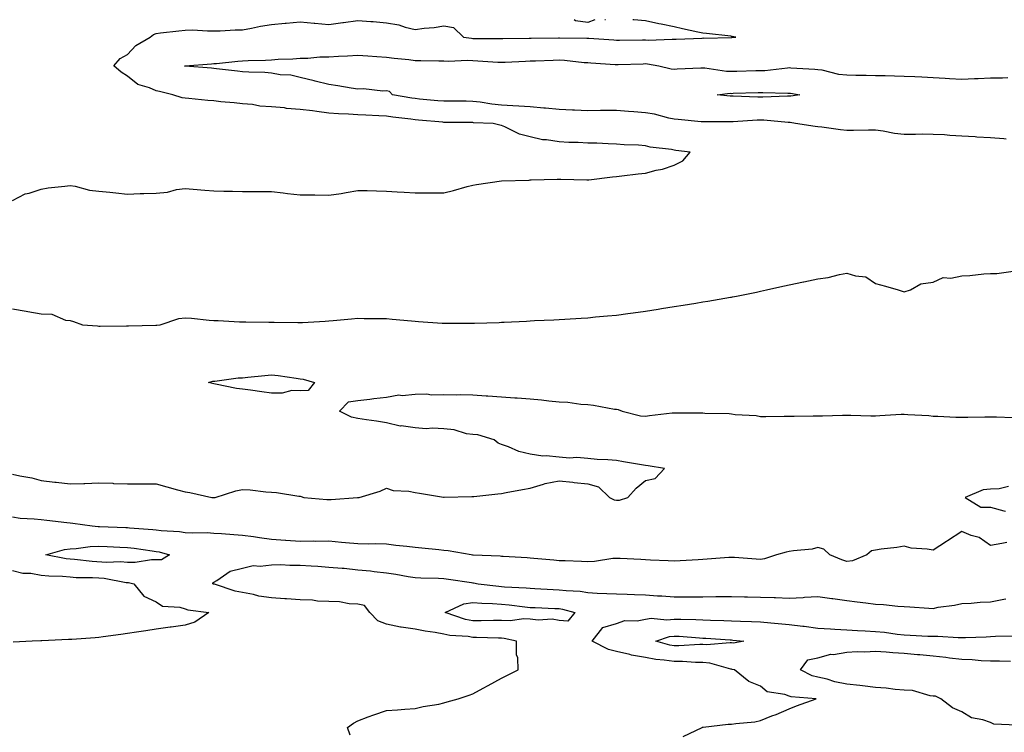
# Model space of a CAD drawing. Units: inches. Extents: x 944723 to 947363, y 7253018 to 7255658.
# Drawn here: x 946541 to 946883, y 7255410 to 7255658 of the extents above; entities that cross this region are included whole.
import ezdxf

# ---------------------------------------------------------------- set-up
doc = ezdxf.new("R2010")
doc.units = ezdxf.units.IN
doc.header["$MEASUREMENT"] = 0
doc.layers.add('Contour_94477253', color=7, linetype='Continuous', true_color=0x93529d)

msp = doc.modelspace()

# ---------------------------------------------------------------- linework, layer by layer
at = {"layer": 'Contour_94477253'}
for points in [[(946538.05, 7255595.17, 3216), (946542.51, 7255597.46, 3216), (946543.83, 7255597.7, 3216), (946548.05, 7255599.1, 3216), (946550.47, 7255599.5, 3216), (946556.21, 7255600.08, 3216), (946558.05, 7255600.37, 3216), (946559.85, 7255600.12, 3216), (946564.88, 7255598.75, 3216), (946568.05, 7255598.44, 3216), (946571.92, 7255598.05, 3216), (946573.93, 7255597.8, 3216), (946578.05, 7255597.39, 3216), (946582.4, 7255597.57, 3216), (946583.69, 7255597.56, 3216), (946588.05, 7255597.74, 3216), (946591.89, 7255598.08, 3216), (946595.09, 7255598.96, 3216), (946598.05, 7255599.34, 3216), (946600.89, 7255599.08, 3216), (946604.88, 7255598.75, 3216), (946608.05, 7255598.46, 3216), (946611.55, 7255598.42, 3216), (946614.5, 7255598.37, 3216), (946618.05, 7255598.32, 3216), (946621.66, 7255598.31, 3216), (946624.43, 7255598.3, 3216), (946628.05, 7255598.29, 3216), (946632.14, 7255597.83, 3216), (946633.66, 7255597.53, 3216), (946638.05, 7255597.12, 3216), (946642.91, 7255597.06, 3216), (946643.2, 7255597.07, 3216), (946648.05, 7255597, 3216), (946652.35, 7255597.62, 3216), (946654.1, 7255597.97, 3216), (946658.05, 7255598.6, 3216), (946661.4, 7255598.57, 3216), (946664.59, 7255598.46, 3216), (946668.05, 7255598.43, 3216), (946671.76, 7255598.21, 3216), (946674.19, 7255598.06, 3216), (946678.05, 7255597.82, 3216), (946682.2, 7255597.77, 3216), (946683.92, 7255597.79, 3216), (946688.05, 7255597.75, 3216), (946691.32, 7255598.65, 3216), (946696.12, 7255599.99, 3216), (946698.05, 7255600.52, 3216), (946699.3, 7255600.67, 3216), (946708.05, 7255601.92, 3216), (946717.71, 7255602.26, 3216), (946718.05, 7255602.27, 3216), (946718.4, 7255602.27, 3216), (946727.39, 7255602.58, 3216), (946728.05, 7255602.57, 3216), (946728.68, 7255602.55, 3216), (946737.68, 7255602.29, 3216), (946738.05, 7255602.28, 3216), (946738.46, 7255602.33, 3216), (946746.64, 7255603.33, 3216), (946748.05, 7255603.51, 3216), (946749.86, 7255603.73, 3216), (946755.58, 7255604.39, 3216), (946758.05, 7255604.7, 3216), (946761.83, 7255605.7, 3216), (946763.98, 7255605.99, 3216), (946768.05, 7255607.48, 3216), (946771.07, 7255608.9, 3216), (946773.66, 7255611.92, 3216), (946768.7, 7255612.57, 3216), (946768.05, 7255612.65, 3216), (946767.11, 7255612.86, 3216), (946759.78, 7255613.65, 3216), (946758.05, 7255614.15, 3216), (946755.64, 7255614.33, 3216), (946750.68, 7255614.55, 3216), (946748.05, 7255614.78, 3216), (946745.13, 7255614.84, 3216), (946741.15, 7255615.02, 3216), (946738.05, 7255615.08, 3216), (946734.67, 7255615.3, 3216), (946731.41, 7255615.28, 3216), (946728.05, 7255615.53, 3216), (946723.73, 7255616.24, 3216), (946722.33, 7255616.2, 3216), (946718.05, 7255617.31, 3216), (946714.28, 7255618.15, 3216), (946709.21, 7255620.76, 3216), (946708.05, 7255621.18, 3216), (946707.43, 7255621.3, 3216), (946705.15, 7255621.92, 3216), (946698.31, 7255622.18, 3216), (946698.05, 7255622.21, 3216), (946697.76, 7255622.21, 3216), (946688.42, 7255622.29, 3216), (946688.05, 7255622.29, 3216), (946687.64, 7255622.33, 3216), (946679.21, 7255623.08, 3216), (946678.05, 7255623.19, 3216), (946676.57, 7255623.4, 3216), (946670.29, 7255624.16, 3216), (946668.05, 7255624.5, 3216), (946665.36, 7255624.61, 3216), (946660.91, 7255624.78, 3216), (946658.05, 7255624.89, 3216), (946654.87, 7255625.1, 3216), (946651.44, 7255625.31, 3216), (946648.05, 7255625.53, 3216), (946643.91, 7255626.06, 3216), (946642.4, 7255626.27, 3216), (946638.05, 7255626.8, 3216), (946633.3, 7255627.17, 3216), (946632.67, 7255627.3, 3216), (946628.05, 7255627.76, 3216), (946624.09, 7255627.96, 3216), (946621.5, 7255628.47, 3216), (946618.05, 7255628.71, 3216), (946615.17, 7255629.04, 3216), (946610.5, 7255629.47, 3216), (946608.05, 7255629.74, 3216), (946606.02, 7255629.89, 3216), (946599.37, 7255630.6, 3216), (946598.05, 7255630.7, 3216), (946596.99, 7255630.86, 3216), (946593.78, 7255631.92, 3216), (946589.11, 7255632.98, 3216), (946588.05, 7255633.22, 3216), (946585.68, 7255634.29, 3216), (946581.61, 7255635.48, 3216), (946578.05, 7255638.41, 3216), (946575.87, 7255639.74, 3216), (946573.32, 7255641.92, 3216), (946575.46, 7255644.51, 3216), (946578.05, 7255645.85, 3216), (946580.98, 7255648.99, 3216), (946585.9, 7255651.92, 3216), (946587.07, 7255652.9, 3216), (946588.05, 7255653.24, 3216), (946589.52, 7255653.39, 3216), (946595.84, 7255654.13, 3216), (946598.05, 7255654.35, 3216), (946600.58, 7255654.45, 3216), (946605.9, 7255654.07, 3216), (946608.05, 7255654.18, 3216), (946610.29, 7255654.16, 3216), (946615.44, 7255654.53, 3216), (946618.05, 7255654.52, 3216), (946621.17, 7255655.04, 3216), (946624.23, 7255655.74, 3216), (946628.05, 7255656.3, 3216), (946632.88, 7255656.75, 3216), (946633.17, 7255656.8, 3216), (946638.05, 7255657.21, 3216), (946642.97, 7255656.84, 3216), (946643.17, 7255656.8, 3216), (946648.05, 7255656.31, 3216), (946652.95, 7255657.02, 3216), (946653.17, 7255657.04, 3216), (946658.05, 7255657.68, 3216), (946662.64, 7255657.33, 3216), (946663.45, 7255657.32, 3216), (946668.05, 7255656.91, 3216), (946672.35, 7255656.22, 3216), (946674.53, 7255655.44, 3216), (946678.05, 7255654.64, 3216), (946681.22, 7255655.09, 3216), (946684.68, 7255655.29, 3216), (946688.05, 7255655.88, 3216), (946691.39, 7255655.26, 3216), (946694.87, 7255651.92, 3216), (946697.65, 7255651.52, 3216), (946698.05, 7255651.5, 3216), (946698.48, 7255651.49, 3216), (946707.6, 7255651.47, 3216), (946708.05, 7255651.45, 3216), (946708.5, 7255651.47, 3216), (946717.71, 7255651.58, 3216), (946718.05, 7255651.59, 3216), (946718.37, 7255651.6, 3216), (946727.86, 7255651.73, 3216), (946728.05, 7255651.74, 3216), (946728.24, 7255651.73, 3216), (946737.72, 7255651.59, 3216), (946738.05, 7255651.56, 3216), (946738.43, 7255651.54, 3216), (946747.07, 7255650.94, 3216), (946748.05, 7255650.88, 3216), (946749.07, 7255650.9, 3216), (946757.11, 7255650.98, 3216), (946758.05, 7255651, 3216), (946759.04, 7255650.93, 3216), (946767.39, 7255651.26, 3216), (946768.05, 7255651.2, 3216), (946768.74, 7255651.23, 3216), (946777.76, 7255651.63, 3216), (946778.05, 7255651.64, 3216), (946778.35, 7255651.62, 3216), (946787.98, 7255651.85, 3216), (946788.05, 7255651.84, 3216), (946788.12, 7255651.85, 3216), (946789.53, 7255651.92, 3216), (946788.27, 7255652.14, 3216), (946788.05, 7255652.2, 3216), (946787.73, 7255652.24, 3216), (946779.29, 7255653.16, 3216), (946778.05, 7255653.31, 3216), (946776.27, 7255653.7, 3216), (946770.98, 7255654.85, 3216), (946768.05, 7255655.47, 3216), (946763.56, 7255656.41, 3216), (946762.72, 7255656.59, 3216), (946758.05, 7255657.56, 3216), (946754.08, 7255657.95, 3216), (946753.66, 7255658, 3216)], [(946740.55, 7255658, 3216), (946738.05, 7255657.07, 3216), (946733.76, 7255657.63, 3216), (946733.3, 7255658, 3216)], [(946744.21, 7255658, 3216), (946744.11, 7255657.98, 3216), (946744.02, 7255658, 3216)], [(946883.5, 7255616.47, 3215), (946882.68, 7255616.55, 3215), (946878.05, 7255616.96, 3215), (946873.33, 7255617.2, 3215), (946872.71, 7255617.26, 3215), (946868.05, 7255617.53, 3215), (946863.88, 7255617.75, 3215), (946862.05, 7255617.92, 3215), (946858.05, 7255618.14, 3215), (946854.29, 7255618.16, 3215), (946851.91, 7255618.06, 3215), (946848.05, 7255618.08, 3215), (946844.61, 7255618.48, 3215), (946840.74, 7255619.23, 3215), (946838.05, 7255619.59, 3215), (946835.67, 7255619.54, 3215), (946830.45, 7255619.52, 3215), (946828.05, 7255619.46, 3215), (946825.87, 7255619.74, 3215), (946819.35, 7255620.62, 3215), (946818.05, 7255620.79, 3215), (946817.03, 7255620.9, 3215), (946810.28, 7255621.92, 3215), (946808.35, 7255622.22, 3215), (946808.05, 7255622.22, 3215), (946807.74, 7255622.23, 3215), (946799.2, 7255623.07, 3215), (946798.05, 7255623.1, 3215), (946796.89, 7255623.08, 3215), (946788.59, 7255622.46, 3215), (946788.05, 7255622.45, 3215), (946787.49, 7255622.48, 3215), (946778.57, 7255622.44, 3215), (946778.05, 7255622.47, 3215), (946777.46, 7255622.51, 3215), (946769.48, 7255623.35, 3215), (946768.05, 7255623.44, 3215), (946766.17, 7255623.8, 3215), (946761.23, 7255625.1, 3215), (946758.05, 7255625.63, 3215), (946754, 7255625.97, 3215), (946752.22, 7255626.09, 3215), (946748.05, 7255626.46, 3215), (946743.58, 7255626.39, 3215), (946742.52, 7255626.39, 3215), (946738.05, 7255626.33, 3215), (946733.43, 7255626.54, 3215), (946732.72, 7255626.59, 3215), (946728.05, 7255626.78, 3215), (946723.36, 7255627.23, 3215), (946722.71, 7255627.26, 3215), (946718.05, 7255627.66, 3215), (946714.08, 7255627.95, 3215), (946711.95, 7255628.02, 3215), (946708.05, 7255628.29, 3215), (946704.74, 7255628.61, 3215), (946700.66, 7255629.31, 3215), (946698.05, 7255629.61, 3215), (946695.75, 7255629.62, 3215), (946690.34, 7255629.63, 3215), (946688.05, 7255629.63, 3215), (946685.95, 7255629.82, 3215), (946679.55, 7255630.42, 3215), (946678.05, 7255630.55, 3215), (946676.85, 7255630.72, 3215), (946670.15, 7255631.92, 3215), (946669.17, 7255633.04, 3215), (946668.05, 7255633.23, 3215), (946666.78, 7255633.19, 3215), (946660.05, 7255633.92, 3215), (946658.05, 7255633.87, 3215), (946655.76, 7255634.21, 3215), (946651.19, 7255635.06, 3215), (946648.05, 7255635.49, 3215), (946643.29, 7255636.68, 3215), (946642.91, 7255636.78, 3215), (946638.05, 7255637.94, 3215), (946634.82, 7255638.69, 3215), (946631.13, 7255638.84, 3215), (946628.05, 7255639.36, 3215), (946625.76, 7255639.63, 3215), (946620.27, 7255639.7, 3215), (946618.05, 7255639.92, 3215), (946616.22, 7255640.09, 3215), (946609.02, 7255640.95, 3215), (946608.05, 7255641.05, 3215), (946607.25, 7255641.12, 3215), (946598.1, 7255641.87, 3215), (946598.05, 7255641.88, 3215), (946598.01, 7255641.88, 3215), (946597.86, 7255641.92, 3215), (946598.05, 7255641.97, 3215), (946598.1, 7255641.97, 3215), (946607.26, 7255642.71, 3215), (946608.05, 7255642.73, 3215), (946608.93, 7255642.8, 3215), (946616.36, 7255643.61, 3215), (946618.05, 7255643.73, 3215), (946619.98, 7255643.85, 3215), (946626.04, 7255643.93, 3215), (946628.05, 7255644.09, 3215), (946630.37, 7255644.24, 3215), (946635.56, 7255644.41, 3215), (946638.05, 7255644.6, 3215), (946640.7, 7255644.57, 3215), (946644.88, 7255645.09, 3215), (946648.05, 7255645.07, 3215), (946651.43, 7255645.3, 3215), (946654.53, 7255645.44, 3215), (946658.05, 7255645.69, 3215), (946661.57, 7255645.44, 3215), (946664.76, 7255645.21, 3215), (946668.05, 7255644.98, 3215), (946670.76, 7255644.63, 3215), (946675.85, 7255644.12, 3215), (946678.05, 7255643.86, 3215), (946679.98, 7255643.85, 3215), (946686.24, 7255643.73, 3215), (946688.05, 7255643.73, 3215), (946689.76, 7255643.63, 3215), (946696.09, 7255643.88, 3215), (946698.05, 7255643.79, 3215), (946699.86, 7255643.73, 3215), (946706.73, 7255643.24, 3215), (946708.05, 7255643.19, 3215), (946709.36, 7255643.23, 3215), (946716.38, 7255643.59, 3215), (946718.05, 7255643.65, 3215), (946719.83, 7255643.7, 3215), (946726.04, 7255643.93, 3215), (946728.05, 7255643.99, 3215), (946730, 7255643.87, 3215), (946736.82, 7255643.15, 3215), (946738.05, 7255643.07, 3215), (946739.13, 7255643, 3215), (946747.51, 7255642.46, 3215), (946748.05, 7255642.42, 3215), (946748.56, 7255642.43, 3215), (946757.26, 7255642.71, 3215), (946758.05, 7255642.72, 3215), (946758.8, 7255642.67, 3215), (946762.73, 7255641.92, 3215), (946767.01, 7255640.88, 3215), (946768.05, 7255640.83, 3215), (946769.09, 7255640.88, 3215), (946777.36, 7255641.23, 3215), (946778.05, 7255641.26, 3215), (946778.73, 7255641.24, 3215), (946786.22, 7255640.09, 3215), (946788.05, 7255640.05, 3215), (946789.87, 7255640.1, 3215), (946796.41, 7255640.28, 3215), (946798.05, 7255640.33, 3215), (946799.58, 7255640.39, 3215), (946807.45, 7255641.32, 3215), (946808.05, 7255641.35, 3215), (946808.68, 7255641.29, 3215), (946816.98, 7255640.85, 3215), (946818.05, 7255640.72, 3215), (946819.42, 7255640.55, 3215), (946825.18, 7255639.05, 3215), (946828.05, 7255638.79, 3215), (946831.21, 7255638.76, 3215), (946834.79, 7255638.66, 3215), (946838.05, 7255638.63, 3215), (946841.43, 7255638.54, 3215), (946844.62, 7255638.49, 3215), (946848.05, 7255638.4, 3215), (946851.73, 7255638.24, 3215), (946854.22, 7255638.09, 3215), (946858.05, 7255637.92, 3215), (946862.32, 7255637.65, 3215), (946863.74, 7255637.61, 3215), (946868.05, 7255637.33, 3215), (946872.44, 7255637.53, 3215), (946873.71, 7255637.58, 3215), (946878.05, 7255637.78, 3215), (946882.15, 7255637.82, 3215), (946884.07, 7255637.94, 3215)], [(946538.05, 7255557.49, 3215), (946542.85, 7255556.72, 3215), (946543.38, 7255556.59, 3215), (946548.05, 7255555.72, 3215), (946551.74, 7255555.61, 3215), (946556.47, 7255553.5, 3215), (946558.05, 7255553.4, 3215), (946559.24, 7255553.11, 3215), (946562.39, 7255551.92, 3215), (946567.64, 7255551.51, 3215), (946568.05, 7255551.46, 3215), (946568.53, 7255551.44, 3215), (946577.74, 7255551.61, 3215), (946578.05, 7255551.6, 3215), (946578.38, 7255551.59, 3215), (946587.9, 7255551.77, 3215), (946588.05, 7255551.77, 3215), (946588.2, 7255551.77, 3215), (946589.37, 7255551.92, 3215), (946595.88, 7255554.09, 3215), (946598.05, 7255554.34, 3215), (946600.34, 7255554.21, 3215), (946606.48, 7255553.49, 3215), (946608.05, 7255553.39, 3215), (946609.51, 7255553.38, 3215), (946616.96, 7255553.01, 3215), (946618.05, 7255553, 3215), (946619.12, 7255552.99, 3215), (946627.13, 7255552.84, 3215), (946628.05, 7255552.83, 3215), (946628.97, 7255552.84, 3215), (946637.25, 7255552.72, 3215), (946638.05, 7255552.73, 3215), (946638.91, 7255552.78, 3215), (946646.75, 7255553.22, 3215), (946648.05, 7255553.29, 3215), (946649.52, 7255553.39, 3215), (946655.93, 7255554.04, 3215), (946658.05, 7255554.19, 3215), (946660.27, 7255554.14, 3215), (946665.86, 7255554.11, 3215), (946668.05, 7255554.07, 3215), (946670.03, 7255553.9, 3215), (946676.72, 7255553.25, 3215), (946678.05, 7255553.14, 3215), (946679.21, 7255553.08, 3215), (946687.43, 7255552.54, 3215), (946688.05, 7255552.51, 3215), (946688.65, 7255552.52, 3215), (946697.51, 7255552.46, 3215), (946698.05, 7255552.48, 3215), (946698.64, 7255552.51, 3215), (946707.2, 7255552.77, 3215), (946708.05, 7255552.81, 3215), (946708.99, 7255552.86, 3215), (946716.73, 7255553.24, 3215), (946718.05, 7255553.31, 3215), (946719.51, 7255553.38, 3215), (946726.28, 7255553.69, 3215), (946728.05, 7255553.78, 3215), (946730.03, 7255553.9, 3215), (946735.73, 7255554.24, 3215), (946738.05, 7255554.39, 3215), (946740.78, 7255554.65, 3215), (946744.94, 7255555.03, 3215), (946748.05, 7255555.33, 3215), (946752.01, 7255555.88, 3215), (946753.84, 7255556.13, 3215), (946758.05, 7255556.71, 3215), (946762.56, 7255557.41, 3215), (946763.71, 7255557.58, 3215), (946768.05, 7255558.27, 3215), (946771.2, 7255558.77, 3215), (946775.61, 7255559.48, 3215), (946778.05, 7255559.87, 3215), (946779.81, 7255560.16, 3215), (946787.64, 7255561.51, 3215), (946788.05, 7255561.58, 3215), (946788.33, 7255561.64, 3215), (946789.75, 7255561.92, 3215), (946796.65, 7255563.32, 3215), (946798.05, 7255563.6, 3215), (946800.22, 7255564.09, 3215), (946804.86, 7255565.11, 3215), (946808.05, 7255565.82, 3215), (946812.98, 7255566.85, 3215), (946813.1, 7255566.87, 3215), (946818.05, 7255567.91, 3215), (946821.55, 7255568.42, 3215), (946825.59, 7255569.46, 3215), (946828.05, 7255569.88, 3215), (946831.06, 7255568.91, 3215), (946834.68, 7255568.55, 3215), (946838.05, 7255566.32, 3215), (946841.48, 7255565.35, 3215), (946845.91, 7255564.06, 3215), (946848.05, 7255563.44, 3215), (946850.26, 7255564.13, 3215), (946853.83, 7255566.14, 3215), (946858.05, 7255566.73, 3215), (946861.62, 7255568.35, 3215), (946864.3, 7255568.17, 3215), (946868.05, 7255568.98, 3215), (946870.89, 7255569.08, 3215), (946875.76, 7255569.63, 3215), (946878.05, 7255569.71, 3215), (946880.22, 7255569.75, 3215), (946886.77, 7255570.64, 3215)], [(946538.05, 7255499.97, 3214), (946540.6, 7255499.37, 3214), (946544.81, 7255498.68, 3214), (946548.05, 7255497.77, 3214), (946552.75, 7255497.22, 3214), (946553.29, 7255497.16, 3214), (946558.05, 7255496.61, 3214), (946562.9, 7255496.77, 3214), (946563.22, 7255496.75, 3214), (946568.05, 7255496.96, 3214), (946572.98, 7255496.85, 3214), (946573.17, 7255496.8, 3214), (946578.05, 7255496.61, 3214), (946582.74, 7255496.61, 3214), (946583.37, 7255496.6, 3214), (946588.05, 7255496.59, 3214), (946591.68, 7255495.55, 3214), (946595.39, 7255494.58, 3214), (946598.05, 7255493.84, 3214), (946599.75, 7255493.62, 3214), (946607.41, 7255491.92, 3214), (946608.01, 7255491.88, 3214), (946608.05, 7255491.88, 3214), (946608.09, 7255491.88, 3214), (946608.49, 7255491.92, 3214), (946615.75, 7255494.22, 3214), (946618.05, 7255494.68, 3214), (946620.7, 7255494.57, 3214), (946626.14, 7255493.83, 3214), (946628.05, 7255493.74, 3214), (946629.78, 7255493.65, 3214), (946637.62, 7255492.35, 3214), (946638.05, 7255492.32, 3214), (946638.39, 7255492.26, 3214), (946639.37, 7255491.92, 3214), (946647.34, 7255491.21, 3214), (946648.05, 7255491.21, 3214), (946648.79, 7255491.18, 3214), (946658.01, 7255491.88, 3214), (946658.05, 7255491.87, 3214), (946658.1, 7255491.87, 3214), (946658.6, 7255491.92, 3214), (946665.84, 7255494.13, 3214), (946668.05, 7255495.13, 3214), (946670.43, 7255494.3, 3214), (946675.88, 7255494.09, 3214), (946678.05, 7255493.61, 3214), (946679.51, 7255493.38, 3214), (946687.92, 7255492.05, 3214), (946688.05, 7255492.03, 3214), (946688.16, 7255492.03, 3214), (946697.75, 7255492.22, 3214), (946698.05, 7255492.22, 3214), (946698.38, 7255492.25, 3214), (946706.83, 7255493.14, 3214), (946708.05, 7255493.28, 3214), (946709.7, 7255493.57, 3214), (946715.34, 7255494.63, 3214), (946718.05, 7255495.1, 3214), (946722.7, 7255496.57, 3214), (946723.17, 7255496.8, 3214), (946728.05, 7255497.66, 3214), (946732.79, 7255497.18, 3214), (946733.26, 7255497.13, 3214), (946738.05, 7255496.66, 3214), (946741.75, 7255495.62, 3214), (946745.59, 7255491.92, 3214), (946747.16, 7255491.03, 3214), (946748.05, 7255490.91, 3214), (946749.02, 7255490.95, 3214), (946751.92, 7255491.92, 3214), (946754.83, 7255495.14, 3214), (946758.05, 7255497.78, 3214), (946761.44, 7255498.53, 3214), (946764.7, 7255501.92, 3214), (946758.99, 7255502.86, 3214), (946758.05, 7255503, 3214), (946756.75, 7255503.22, 3214), (946750.45, 7255504.32, 3214), (946748.05, 7255504.69, 3214), (946744.98, 7255504.99, 3214), (946741.28, 7255505.15, 3214), (946738.05, 7255505.5, 3214), (946734.19, 7255505.78, 3214), (946731.69, 7255505.56, 3214), (946728.05, 7255505.94, 3214), (946723.6, 7255506.37, 3214), (946722.44, 7255506.31, 3214), (946718.05, 7255506.92, 3214), (946714.05, 7255507.92, 3214), (946710.5, 7255509.47, 3214), (946708.05, 7255510.3, 3214), (946706.86, 7255510.73, 3214), (946705.49, 7255511.92, 3214), (946699.84, 7255513.71, 3214), (946698.05, 7255513.8, 3214), (946695.9, 7255514.07, 3214), (946691.55, 7255515.42, 3214), (946688.05, 7255515.7, 3214), (946684.03, 7255515.94, 3214), (946681.89, 7255515.76, 3214), (946678.05, 7255516.07, 3214), (946673.22, 7255516.75, 3214), (946672.86, 7255516.73, 3214), (946668.05, 7255517.82, 3214), (946664.61, 7255518.48, 3214), (946661.09, 7255518.88, 3214), (946658.05, 7255519.4, 3214), (946655.89, 7255519.76, 3214), (946651.78, 7255521.92, 3214), (946654.83, 7255525.14, 3214), (946658.05, 7255525.58, 3214), (946662.22, 7255526.09, 3214), (946663.67, 7255526.3, 3214), (946668.05, 7255526.81, 3214), (946672.36, 7255527.61, 3214), (946673.53, 7255527.4, 3214), (946678.05, 7255527.83, 3214), (946682.04, 7255527.93, 3214), (946683.75, 7255527.62, 3214), (946688.05, 7255527.69, 3214), (946692.36, 7255527.61, 3214), (946693.81, 7255527.68, 3214), (946698.05, 7255527.58, 3214), (946702.72, 7255527.25, 3214), (946703.35, 7255527.22, 3214), (946708.05, 7255526.87, 3214), (946712.72, 7255526.59, 3214), (946713.47, 7255526.5, 3214), (946718.05, 7255526.19, 3214), (946722.01, 7255525.88, 3214), (946724.46, 7255525.51, 3214), (946728.05, 7255525.2, 3214), (946731.11, 7255524.98, 3214), (946735.62, 7255524.35, 3214), (946738.05, 7255524.16, 3214), (946740.08, 7255523.95, 3214), (946747.33, 7255522.64, 3214), (946748.05, 7255522.56, 3214), (946748.59, 7255522.46, 3214), (946749.96, 7255521.92, 3214), (946756.41, 7255520.28, 3214), (946758.05, 7255520.21, 3214), (946759.55, 7255520.42, 3214), (946767.41, 7255521.28, 3214), (946768.05, 7255521.35, 3214), (946768.62, 7255521.35, 3214), (946777.44, 7255521.31, 3214), (946778.05, 7255521.31, 3214), (946778.72, 7255521.25, 3214), (946787.18, 7255521.05, 3214), (946788.05, 7255520.94, 3214), (946789.24, 7255520.73, 3214), (946796.56, 7255520.43, 3214), (946798.05, 7255520.05, 3214), (946799.97, 7255520, 3214), (946806.31, 7255520.18, 3214), (946808.05, 7255520.12, 3214), (946809.83, 7255520.14, 3214), (946816.4, 7255520.27, 3214), (946818.05, 7255520.29, 3214), (946819.69, 7255520.28, 3214), (946826.61, 7255520.48, 3214), (946828.05, 7255520.48, 3214), (946829.51, 7255520.46, 3214), (946836.44, 7255520.31, 3214), (946838.05, 7255520.3, 3214), (946839.62, 7255520.35, 3214), (946846.96, 7255520.83, 3214), (946848.05, 7255520.86, 3214), (946849.26, 7255520.71, 3214), (946856.55, 7255520.42, 3214), (946858.05, 7255520.2, 3214), (946859.77, 7255520.2, 3214), (946865.93, 7255519.8, 3214), (946868.05, 7255519.81, 3214), (946870.12, 7255519.85, 3214), (946876.05, 7255519.92, 3214), (946878.05, 7255519.96, 3214), (946880.09, 7255519.88, 3214), (946885.78, 7255519.65, 3214)], [(946884.27, 7255495.7, 3213), (946881.08, 7255494.95, 3213), (946878.05, 7255494.77, 3213), (946875.43, 7255494.54, 3213), (946869.25, 7255491.92, 3213), (946874.68, 7255488.55, 3213), (946878.05, 7255488.48, 3213), (946882.69, 7255487.28, 3213), (946883.24, 7255487.11, 3213)], [(946883.76, 7255476.21, 3213), (946882.01, 7255475.88, 3213), (946878.05, 7255475.14, 3213), (946874.05, 7255477.92, 3213), (946871.31, 7255478.66, 3213), (946868.05, 7255480.02, 3213), (946863.12, 7255476.85, 3213), (946862.74, 7255476.61, 3213), (946858.05, 7255473.53, 3213), (946856.04, 7255473.93, 3213), (946850.45, 7255474.32, 3213), (946848.05, 7255474.99, 3213), (946845.47, 7255474.5, 3213), (946840.05, 7255473.92, 3213), (946838.05, 7255473.59, 3213), (946836.67, 7255473.3, 3213), (946835, 7255471.92, 3213), (946830.1, 7255469.87, 3213), (946828.05, 7255469.67, 3213), (946826.3, 7255470.17, 3213), (946822.17, 7255471.92, 3213), (946820.05, 7255473.92, 3213), (946818.05, 7255474.49, 3213), (946816.1, 7255473.87, 3213), (946809.52, 7255473.39, 3213), (946808.05, 7255473.07, 3213), (946807.05, 7255472.92, 3213), (946803.65, 7255471.92, 3213), (946799.43, 7255470.54, 3213), (946798.05, 7255470.33, 3213), (946796.54, 7255470.41, 3213), (946788.99, 7255470.98, 3213), (946788.05, 7255471.04, 3213), (946787.11, 7255470.98, 3213), (946779.51, 7255470.46, 3213), (946778.05, 7255470.37, 3213), (946776.39, 7255470.26, 3213), (946770.14, 7255469.83, 3213), (946768.05, 7255469.7, 3213), (946765.96, 7255469.83, 3213), (946759.84, 7255470.13, 3213), (946758.05, 7255470.24, 3213), (946756.48, 7255470.35, 3213), (946749.34, 7255470.63, 3213), (946748.05, 7255470.71, 3213), (946746.78, 7255470.65, 3213), (946740.32, 7255469.65, 3213), (946738.05, 7255469.56, 3213), (946735.8, 7255469.67, 3213), (946730.16, 7255469.81, 3213), (946728.05, 7255469.91, 3213), (946726.21, 7255470.08, 3213), (946719.26, 7255470.71, 3213), (946718.05, 7255470.82, 3213), (946717.02, 7255470.89, 3213), (946708.64, 7255471.33, 3213), (946708.05, 7255471.37, 3213), (946707.57, 7255471.44, 3213), (946698.15, 7255471.82, 3213), (946698.05, 7255471.83, 3213), (946697.98, 7255471.85, 3213), (946697.5, 7255471.92, 3213), (946689.52, 7255473.39, 3213), (946688.05, 7255473.51, 3213), (946686.27, 7255473.7, 3213), (946680.38, 7255474.25, 3213), (946678.05, 7255474.5, 3213), (946675.12, 7255474.85, 3213), (946671.34, 7255475.21, 3213), (946668.05, 7255475.63, 3213), (946664.25, 7255475.72, 3213), (946661.81, 7255475.68, 3213), (946658.05, 7255475.78, 3213), (946653.8, 7255476.17, 3213), (946652.41, 7255476.28, 3213), (946648.05, 7255476.69, 3213), (946643.34, 7255476.63, 3213), (946642.79, 7255476.66, 3213), (946638.05, 7255476.61, 3213), (946633.09, 7255476.96, 3213), (946633.01, 7255476.96, 3213), (946628.05, 7255477.26, 3213), (946623.94, 7255477.81, 3213), (946621.81, 7255478.16, 3213), (946618.05, 7255478.69, 3213), (946615, 7255478.87, 3213), (946610.72, 7255479.25, 3213), (946608.05, 7255479.42, 3213), (946605.69, 7255479.56, 3213), (946600.48, 7255479.49, 3213), (946598.05, 7255479.62, 3213), (946596.13, 7255480, 3213), (946589.69, 7255480.28, 3213), (946588.05, 7255480.53, 3213), (946586.81, 7255480.68, 3213), (946578.73, 7255481.24, 3213), (946578.05, 7255481.3, 3213), (946577.46, 7255481.33, 3213), (946568.25, 7255481.72, 3213), (946568.05, 7255481.73, 3213), (946567.86, 7255481.73, 3213), (946565.7, 7255481.92, 3213), (946558.99, 7255482.86, 3213), (946558.05, 7255482.95, 3213), (946556.92, 7255483.05, 3213), (946550.01, 7255483.88, 3213), (946548.05, 7255484.07, 3213), (946545.59, 7255484.38, 3213), (946540.76, 7255484.63, 3213), (946538.05, 7255485.05, 3213)], [(946655.4, 7255409.27, 3212), (946654.51, 7255411.92, 3212), (946656.56, 7255413.41, 3212), (946658.05, 7255414.22, 3212), (946661.71, 7255415.58, 3212), (946663.64, 7255416.33, 3212), (946668.05, 7255417.84, 3212), (946671.87, 7255418.1, 3212), (946674.45, 7255418.32, 3212), (946678.05, 7255418.56, 3212), (946680.78, 7255419.19, 3212), (946686.21, 7255420.08, 3212), (946688.05, 7255420.46, 3212), (946689.17, 7255420.8, 3212), (946692.93, 7255421.92, 3212), (946696.83, 7255423.14, 3212), (946698.05, 7255423.62, 3212), (946701.73, 7255425.6, 3212), (946703.46, 7255426.51, 3212), (946708.05, 7255429.09, 3212), (946709.95, 7255430.02, 3212), (946713.8, 7255431.92, 3212), (946713.77, 7255436.2, 3212), (946713.26, 7255437.13, 3212), (946713.25, 7255441.92, 3212), (946709.02, 7255442.89, 3212), (946708.05, 7255442.93, 3212), (946707.04, 7255442.93, 3212), (946699.36, 7255443.23, 3212), (946698.05, 7255443.24, 3212), (946696.44, 7255443.53, 3212), (946690.04, 7255443.91, 3212), (946688.05, 7255444.39, 3212), (946685.02, 7255444.95, 3212), (946681.53, 7255445.4, 3212), (946678.05, 7255446.12, 3212), (946673.14, 7255446.83, 3212), (946672.96, 7255446.83, 3212), (946668.05, 7255447.79, 3212), (946665.1, 7255448.97, 3212), (946662.29, 7255451.92, 3212), (946660.43, 7255454.3, 3212), (946658.05, 7255454.79, 3212), (946655.08, 7255454.89, 3212), (946651.79, 7255455.66, 3212), (946648.05, 7255455.75, 3212), (946644.09, 7255455.88, 3212), (946642.36, 7255456.23, 3212), (946638.05, 7255456.33, 3212), (946633.32, 7255456.65, 3212), (946632.78, 7255456.65, 3212), (946628.05, 7255457, 3212), (946623.74, 7255457.61, 3212), (946621.78, 7255458.19, 3212), (946618.05, 7255458.88, 3212), (946615.45, 7255459.32, 3212), (946608.26, 7255461.71, 3212), (946608.05, 7255461.76, 3212), (946607.92, 7255461.79, 3212), (946607.66, 7255461.92, 3212), (946607.72, 7255462.25, 3212), (946608.05, 7255462.4, 3212), (946609.12, 7255462.99, 3212), (946613.67, 7255466.3, 3212), (946618.05, 7255467.36, 3212), (946621.75, 7255468.22, 3212), (946624.1, 7255467.97, 3212), (946628.05, 7255468.5, 3212), (946631.36, 7255468.61, 3212), (946634.46, 7255468.33, 3212), (946638.05, 7255468.41, 3212), (946641.86, 7255468.11, 3212), (946644.18, 7255468.05, 3212), (946648.05, 7255467.7, 3212), (946652.68, 7255467.29, 3212), (946653.39, 7255467.26, 3212), (946658.05, 7255466.79, 3212), (946662.53, 7255466.4, 3212), (946663.84, 7255466.13, 3212), (946668.05, 7255465.67, 3212), (946671.36, 7255465.23, 3212), (946675.56, 7255464.41, 3212), (946678.05, 7255464.04, 3212), (946680.06, 7255463.93, 3212), (946686.12, 7255463.85, 3212), (946688.05, 7255463.76, 3212), (946689.64, 7255463.51, 3212), (946697.65, 7255462.32, 3212), (946698.05, 7255462.26, 3212), (946698.36, 7255462.23, 3212), (946699.94, 7255461.92, 3212), (946707.17, 7255461.04, 3212), (946708.05, 7255460.98, 3212), (946709.09, 7255460.88, 3212), (946716.62, 7255460.49, 3212), (946718.05, 7255460.36, 3212), (946719.69, 7255460.28, 3212), (946726.06, 7255459.93, 3212), (946728.05, 7255459.84, 3212), (946730.47, 7255459.5, 3212), (946735.41, 7255459.28, 3212), (946738.05, 7255458.81, 3212), (946741.31, 7255458.66, 3212), (946744.65, 7255458.52, 3212), (946748.05, 7255458.36, 3212), (946751.72, 7255458.25, 3212), (946754.26, 7255458.13, 3212), (946758.05, 7255458.01, 3212), (946762.27, 7255457.7, 3212), (946763.78, 7255457.65, 3212), (946768.05, 7255457.31, 3212), (946772.64, 7255457.33, 3212), (946773.49, 7255457.36, 3212), (946778.05, 7255457.39, 3212), (946782.55, 7255457.42, 3212), (946783.58, 7255457.45, 3212), (946788.05, 7255457.49, 3212), (946792.57, 7255457.4, 3212), (946793.51, 7255457.38, 3212), (946798.05, 7255457.29, 3212), (946802.86, 7255457.11, 3212), (946803.25, 7255457.12, 3212), (946808.05, 7255456.91, 3212), (946812.86, 7255457.11, 3212), (946813.35, 7255457.22, 3212), (946818.05, 7255457.51, 3212), (946822.89, 7255456.76, 3212), (946823.23, 7255456.74, 3212), (946828.05, 7255456.09, 3212), (946831.74, 7255455.61, 3212), (946834.7, 7255455.27, 3212), (946838.05, 7255454.85, 3212), (946840.82, 7255454.69, 3212), (946845.86, 7255454.11, 3212), (946848.05, 7255453.97, 3212), (946850.02, 7255453.89, 3212), (946856.58, 7255453.39, 3212), (946858.05, 7255453.34, 3212), (946859.84, 7255453.71, 3212), (946865.57, 7255454.4, 3212), (946868.05, 7255455.05, 3212), (946871.28, 7255455.15, 3212), (946874.45, 7255455.52, 3212), (946878.05, 7255455.63, 3212), (946882.62, 7255456.49, 3212), (946883.36, 7255456.61, 3212)], [(946538.05, 7255466.46, 3213), (946541.7, 7255465.57, 3213), (946544.45, 7255465.52, 3213), (946548.05, 7255464.91, 3213), (946550.74, 7255464.61, 3213), (946555.46, 7255464.51, 3213), (946558.05, 7255464.25, 3213), (946560.23, 7255464.1, 3213), (946565.92, 7255464.05, 3213), (946568.05, 7255463.92, 3213), (946569.92, 7255463.8, 3213), (946577.63, 7255462.34, 3213), (946578.05, 7255462.31, 3213), (946578.43, 7255462.3, 3213), (946580.2, 7255461.92, 3213), (946583.69, 7255457.56, 3213), (946588.05, 7255455.61, 3213), (946590.24, 7255454.11, 3213), (946596.21, 7255453.76, 3213), (946598.05, 7255453.18, 3213), (946598.98, 7255452.85, 3213), (946606.35, 7255451.92, 3213), (946601.45, 7255448.52, 3213), (946598.05, 7255447.55, 3213), (946593.16, 7255446.81, 3213), (946592.91, 7255446.78, 3213), (946588.05, 7255446.06, 3213), (946584.45, 7255445.52, 3213), (946581.17, 7255445.04, 3213), (946578.05, 7255444.57, 3213), (946575.74, 7255444.23, 3213), (946569.54, 7255443.41, 3213), (946568.05, 7255443.21, 3213), (946566.84, 7255443.13, 3213), (946558.67, 7255442.55, 3213), (946558.05, 7255442.52, 3213), (946557.48, 7255442.49, 3213), (946548.2, 7255442.07, 3213), (946548.05, 7255442.07, 3213), (946547.91, 7255442.06, 3213), (946544.9, 7255441.92, 3213), (946538.35, 7255441.62, 3213)], [(946771.18, 7255408.79, 3211), (946777.76, 7255411.92, 3211), (946777.95, 7255412.02, 3211), (946778.05, 7255412.06, 3211), (946778.19, 7255412.06, 3211), (946786.9, 7255413.07, 3211), (946788.05, 7255413.07, 3211), (946789.46, 7255413.33, 3211), (946796.06, 7255413.91, 3211), (946798.05, 7255414.35, 3211), (946802.06, 7255415.93, 3211), (946803.49, 7255416.48, 3211), (946808.05, 7255418.36, 3211), (946810.55, 7255419.42, 3211), (946817.46, 7255421.92, 3211), (946808.71, 7255422.58, 3211), (946808.05, 7255422.83, 3211), (946806.59, 7255423.38, 3211), (946800.43, 7255424.3, 3211), (946798.05, 7255426.28, 3211), (946794.05, 7255427.92, 3211), (946789.07, 7255431.92, 3211), (946788.27, 7255432.14, 3211), (946788.05, 7255432.15, 3211), (946787.79, 7255432.18, 3211), (946780.42, 7255434.29, 3211), (946778.05, 7255434.5, 3211), (946775.47, 7255434.5, 3211), (946770.95, 7255434.82, 3211), (946768.05, 7255434.81, 3211), (946764.59, 7255435.38, 3211), (946761.7, 7255435.57, 3211), (946758.05, 7255436.31, 3211), (946753.25, 7255437.12, 3211), (946752.63, 7255437.34, 3211), (946748.05, 7255438.39, 3211), (946745.2, 7255439.07, 3211), (946739.52, 7255441.92, 3211), (946743.32, 7255446.65, 3211), (946748.05, 7255448.09, 3211), (946750.87, 7255449.1, 3211), (946755.16, 7255449.03, 3211), (946758.05, 7255449.62, 3211), (946760.03, 7255449.94, 3211), (946765.51, 7255449.38, 3211), (946768.05, 7255449.63, 3211), (946770.43, 7255449.54, 3211), (946775.59, 7255449.46, 3211), (946778.05, 7255449.34, 3211), (946780.74, 7255449.23, 3211), (946785.3, 7255449.17, 3211), (946788.05, 7255449.05, 3211), (946791.1, 7255448.87, 3211), (946794.96, 7255448.83, 3211), (946798.05, 7255448.64, 3211), (946801.67, 7255448.3, 3211), (946804.24, 7255448.11, 3211), (946808.05, 7255447.73, 3211), (946812.82, 7255447.15, 3211), (946813.25, 7255447.12, 3211), (946818.05, 7255446.5, 3211), (946822.36, 7255446.23, 3211), (946823.88, 7255446.09, 3211), (946828.05, 7255445.82, 3211), (946831.75, 7255445.62, 3211), (946834.45, 7255445.52, 3211), (946838.05, 7255445.34, 3211), (946841.16, 7255445.03, 3211), (946845.6, 7255444.37, 3211), (946848.05, 7255444.1, 3211), (946850.14, 7255444.01, 3211), (946856.25, 7255443.72, 3211), (946858.05, 7255443.64, 3211), (946859.77, 7255443.64, 3211), (946866.79, 7255443.18, 3211), (946868.05, 7255443.18, 3211), (946869.38, 7255443.25, 3211), (946876.49, 7255443.48, 3211), (946878.05, 7255443.57, 3211), (946879.8, 7255443.67, 3211), (946886.18, 7255443.79, 3211)], [(946887.21, 7255412.76, 3210), (946879.25, 7255413.12, 3210), (946878.05, 7255413.65, 3210), (946875.37, 7255414.6, 3210), (946871.44, 7255415.31, 3210), (946868.05, 7255417.36, 3210), (946864.88, 7255418.75, 3210), (946860.78, 7255421.92, 3210), (946858.96, 7255422.83, 3210), (946858.05, 7255422.87, 3210), (946857.06, 7255422.91, 3210), (946850.93, 7255424.8, 3210), (946848.05, 7255424.88, 3210), (946844.85, 7255425.12, 3210), (946841.78, 7255425.65, 3210), (946838.05, 7255425.88, 3210), (946833.59, 7255426.38, 3210), (946832.61, 7255426.48, 3210), (946828.05, 7255427.02, 3210), (946823.88, 7255427.75, 3210), (946821.3, 7255428.67, 3210), (946818.05, 7255429.45, 3210), (946816.05, 7255429.92, 3210), (946811.96, 7255431.92, 3210), (946814.58, 7255435.39, 3210), (946818.05, 7255436.14, 3210), (946822.53, 7255437.44, 3210), (946823.48, 7255437.35, 3210), (946828.05, 7255438.07, 3210), (946831.64, 7255438.33, 3210), (946834.39, 7255438.26, 3210), (946838.05, 7255438.47, 3210), (946841.74, 7255438.23, 3210), (946844.12, 7255437.99, 3210), (946848.05, 7255437.75, 3210), (946852.65, 7255437.32, 3210), (946853.42, 7255437.29, 3210), (946858.05, 7255436.79, 3210), (946862.5, 7255436.37, 3210), (946863.8, 7255436.17, 3210), (946868.05, 7255435.72, 3210), (946871.69, 7255435.56, 3210), (946874.76, 7255435.21, 3210), (946878.05, 7255435.05, 3210), (946881.17, 7255435.05, 3210), (946885.01, 7255434.96, 3210)]]:
    msp.add_polyline3d(points, dxfattribs=at)
for points in [[(946808.05, 7255631.36, 3214), (946807.51, 7255631.38, 3214), (946798.9, 7255631.07, 3214), (946798.05, 7255631.09, 3214), (946797.21, 7255631.08, 3214), (946788.59, 7255631.38, 3214), (946788.05, 7255631.37, 3214), (946787.53, 7255631.4, 3214), (946783.06, 7255631.92, 3214), (946787.57, 7255632.4, 3214), (946788.05, 7255632.39, 3214), (946788.54, 7255632.41, 3214), (946797.28, 7255632.69, 3214), (946798.05, 7255632.71, 3214), (946798.87, 7255632.74, 3214), (946807.53, 7255632.44, 3214), (946808.05, 7255632.47, 3214), (946808.55, 7255632.42, 3214), (946811.76, 7255631.92, 3214), (946808.61, 7255631.36, 3214)], [(946638.05, 7255528.99, 3214), (946635.17, 7255529.04, 3214), (946631.84, 7255528.13, 3214), (946628.05, 7255528.16, 3214), (946624.76, 7255528.63, 3214), (946620.81, 7255529.16, 3214), (946618.05, 7255529.55, 3214), (946615.95, 7255529.82, 3214), (946608.63, 7255531.34, 3214), (946608.05, 7255531.43, 3214), (946607.62, 7255531.49, 3214), (946606.24, 7255531.92, 3214), (946607.65, 7255532.32, 3214), (946608.05, 7255532.3, 3214), (946608.44, 7255532.31, 3214), (946616.45, 7255533.52, 3214), (946618.05, 7255533.53, 3214), (946619.85, 7255533.72, 3214), (946625.72, 7255534.25, 3214), (946628.05, 7255534.51, 3214), (946630.4, 7255534.27, 3214), (946636.65, 7255533.32, 3214), (946638.05, 7255533.17, 3214), (946639.14, 7255533.01, 3214), (946643.08, 7255531.92, 3214), (946640.87, 7255529.1, 3214)], [(946588.05, 7255470.21, 3212), (946586.38, 7255470.25, 3212), (946580.74, 7255469.23, 3212), (946578.05, 7255469.27, 3212), (946575.61, 7255469.48, 3212), (946570.71, 7255469.26, 3212), (946565.71, 7255469.58, 3212), (946559.64, 7255470.33, 3212), (946558.05, 7255470.44, 3212), (946556.7, 7255470.57, 3212), (946549.67, 7255471.92, 3212), (946556.12, 7255473.85, 3212), (946558.05, 7255474, 3212), (946560.23, 7255474.1, 3212), (946565.09, 7255474.88, 3212), (946568.05, 7255474.98, 3212), (946570.97, 7255474.84, 3212), (946575.34, 7255474.63, 3212), (946578.05, 7255474.5, 3212), (946580.38, 7255474.25, 3212), (946586.67, 7255473.3, 3212), (946588.05, 7255473.13, 3212), (946589.1, 7255472.97, 3212), (946592.61, 7255471.92, 3212), (946589.81, 7255470.16, 3212)], [(946728.05, 7255449.07, 3211), (946725.67, 7255449.54, 3211), (946720.74, 7255449.23, 3211), (946718.05, 7255449.58, 3211), (946715.81, 7255449.68, 3211), (946711.01, 7255448.96, 3211), (946708.05, 7255449.07, 3211), (946705.22, 7255449.09, 3211), (946700.98, 7255448.99, 3211), (946698.05, 7255449.01, 3211), (946695.58, 7255449.45, 3211), (946688.48, 7255451.92, 3211), (946695, 7255454.97, 3211), (946698.05, 7255455.36, 3211), (946701.24, 7255455.11, 3211), (946704.95, 7255455.02, 3211), (946708.05, 7255454.79, 3211), (946710.69, 7255454.56, 3211), (946716.13, 7255453.84, 3211), (946718.05, 7255453.66, 3211), (946719.72, 7255453.59, 3211), (946726.63, 7255453.34, 3211), (946728.05, 7255453.27, 3211), (946729.23, 7255453.1, 3211), (946733.59, 7255451.92, 3211), (946731.07, 7255448.9, 3211)], [(946788.05, 7255441.31, 3210), (946787.51, 7255441.38, 3210), (946779.26, 7255440.71, 3210), (946778.05, 7255440.81, 3210), (946776.94, 7255440.81, 3210), (946769.71, 7255440.26, 3210), (946768.05, 7255440.26, 3210), (946766.62, 7255440.49, 3210), (946761.7, 7255441.92, 3210), (946766.41, 7255443.56, 3210), (946768.05, 7255443.73, 3210), (946769.78, 7255443.65, 3210), (946776.88, 7255443.09, 3210), (946778.05, 7255443.03, 3210), (946779.11, 7255442.98, 3210), (946787.59, 7255442.38, 3210), (946788.05, 7255442.36, 3210), (946788.47, 7255442.34, 3210), (946792.33, 7255441.92, 3210), (946788.68, 7255441.29, 3210)]]:
    msp.add_polyline3d(points, close=True, dxfattribs=at)

doc.saveas('drawing.dxf')
